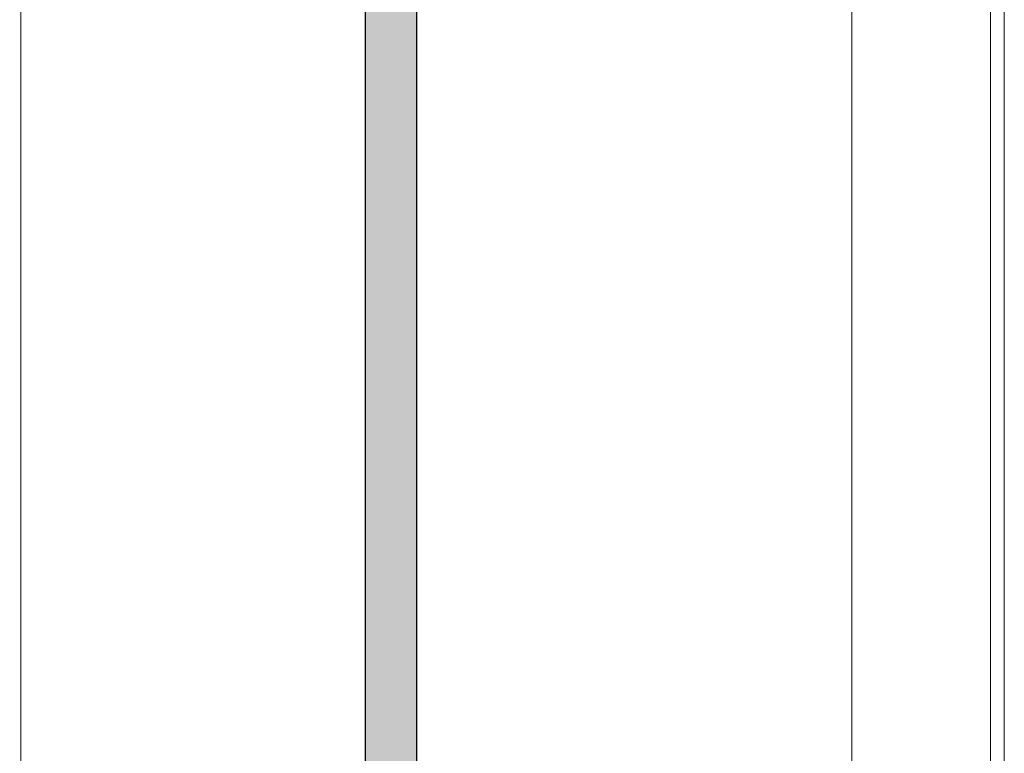
# Model space of a CAD drawing. Units: millimetres. Extents: x 438.3 to 533.3, y -70.8 to 23.9.
# Drawn here: x 456.3 to 459.1, y -20.6 to -18.5 of the extents above; entities that cross this region are included whole.
import ezdxf

# ---------------------------------------------------------------- set-up
doc = ezdxf.new("R2010")
doc.units = ezdxf.units.MM
doc.header["$MEASUREMENT"] = 0
for name, color, linetype, lineweight in [('IFC-Laje-Contorno', 134, 'Continuous', 5), ('IFC-Parede padrão-Contorno', 44, 'Continuous', 5), ('IFC-Parte de elemento de construção-Contorno', 253, 'Continuous', 5), ('IFC-Viga-Contorno', 66, 'Continuous', 5), ('TQ-Condutos', 3, 'Continuous', 25)]:
    doc.layers.add(name, color=color, linetype=linetype, lineweight=lineweight)

msp = doc.modelspace()

# ---------------------------------------------------------------- hatches: boundary and pattern name
at = {"layer": 'TQ-Condutos', "linetype": 'Continuous'}
msp.add_hatch(color=73, dxfattribs=at).paths.add_polyline_path([(457.3971, -15.1394), (457.3906, -15.1388), (457.3721, -15.1383), (457.345, -15.138), (457.3138, -15.1379), (457.2839, -15.1381), (457.2605, -15.1385), (457.2478, -15.1391), (457.2478, -29.0934), (457.2605, -29.0929), (457.2839, -29.0925), (457.3138, -29.0923), (457.345, -29.0923), (457.3721, -29.0926), (457.3906, -29.0931), (457.3971, -29.0938)])

# ---------------------------------------------------------------- linework, layer by layer
at = {"layer": 'IFC-Laje-Contorno', "lineweight": 5}
msp.add_line((456.2506, -32.4477), (456.2568, -9.2444), dxfattribs=at)
at = {"layer": 'IFC-Parede padrão-Contorno', "lineweight": 5}
for p, q in [((458.6536, -19.5186), (458.6536, -15.2443)), ((459.0536, -21.6444), (459.0536, -17.8729)), ((458.6536, -22.0444), (458.6536, -19.5186))]:
    msp.add_line(p, q, dxfattribs=at)
at = {"layer": 'IFC-Parte de elemento de construção-Contorno', "lineweight": 5}
for p, q in [((459.0936, -21.6044), (459.0936, -15.6843)), ((459.0536, -20.5352), (459.0536, -17.5759))]:
    msp.add_line(p, q, dxfattribs=at)
at = {"layer": 'IFC-Viga-Contorno', "lineweight": 5}
for p, q in [((458.6536, -21.4444), (458.6536, -15.6444)), ((459.0536, -21.4444), (459.0536, -15.6444))]:
    msp.add_line(p, q, dxfattribs=at)
at = {"layer": 'TQ-Condutos'}
for p, q in [((457.2478, -15.1391), (457.2478, -29.0934)), ((457.3971, -29.0938), (457.3971, -15.1394))]:
    msp.add_line(p, q, dxfattribs=at)

doc.saveas('drawing.dxf')
